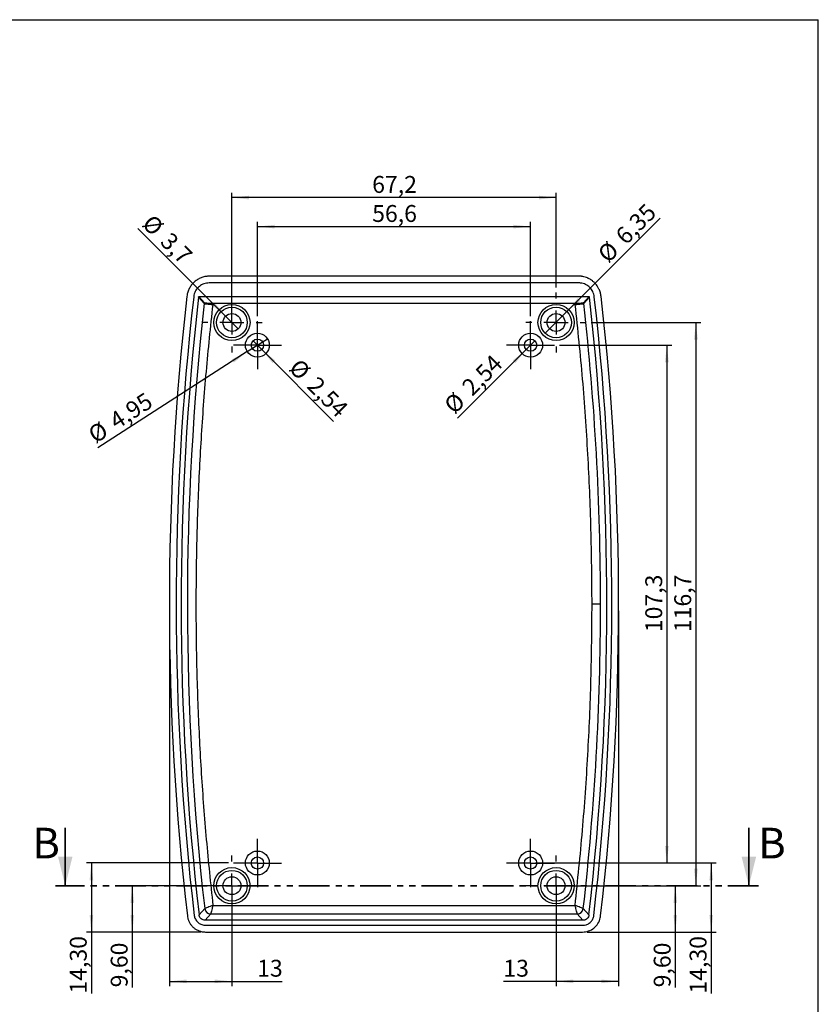
# Model space of a CAD drawing. Units: millimetres. Extents: x 3 to 591, y 2 to 418.
# Drawn here: x 423 to 589, y 211 to 415 of the extents above; entities that cross this region are included whole.
import ezdxf

# ---------------------------------------------------------------- set-up
doc = ezdxf.new("R2010")
doc.units = ezdxf.units.MM
doc.linetypes.add('SLD-Combinazione-di-due-tratteggi', pattern=[12.7, 6.35, -1.27, 1.27, -1.27, 1.27, -1.27])
doc.linetypes.add('SLD-Solido', pattern=[0])
doc.layers.add('CARTIGLIO', color=7, linetype='SLD-Solido', lineweight=25)
doc.styles.add('SLDTEXTSTYLE4', font='GOTHIC.TTF', dxfattribs={"width": 0.913})
doc.dimstyles.new('SLDDIMSTYLE0', dxfattribs={"dimtxt": 3.5, "dimasz": 3.556, "dimexe": 0, "dimexo": 0.0625, "dimgap": 0.875, "dimtad": 1, "dimrnd": 1e-09, "dimzin": 12, "dimdsep": 46, "dimtxsty": 'SLDTEXTSTYLE4', "dimsah": 1, "dimcen": 0.09, "dimadec": 0, "dimazin": 3, "dimtfac": 1, "dimtofl": 0, "dimtmove": 0, "dimatfit": 3, "dimfxl": 0, "dimfrac": 2, "dimtolj": 1, "dimtzin": 12, "dimarcsym": 0})
doc.dimstyles.new('SLDDIMSTYLE1', dxfattribs={"dimtxt": 3.5, "dimasz": 3.556, "dimexe": 0, "dimexo": 0.0625, "dimgap": 0.875, "dimtad": 1, "dimdec": 1, "dimrnd": 1e-09, "dimzin": 12, "dimdsep": 46, "dimtxsty": 'SLDTEXTSTYLE4', "dimsah": 1, "dimcen": 0.09, "dimadec": 0, "dimazin": 3, "dimtfac": 1, "dimtdec": 1, "dimtofl": 0, "dimtmove": 0, "dimatfit": 3, "dimfxl": 0, "dimfrac": 2, "dimtolj": 1, "dimtzin": 12, "dimarcsym": 0})
doc.dimstyles.new('SLDDIMSTYLE7', dxfattribs={"dimtxt": 3.5, "dimasz": 3.556, "dimexe": 0, "dimexo": 0.0625, "dimgap": 0.875, "dimtad": 1, "dimrnd": 1e-09, "dimzin": 12, "dimdsep": 46, "dimtxsty": 'SLDTEXTSTYLE4', "dimblk1": 'NONE', "dimsah": 1, "dimcen": 0, "dimadec": 0, "dimazin": 3, "dimtfac": 1, "dimtmove": 0, "dimatfit": 3, "dimldrblk": 'NONE', "dimfxl": 0, "dimfrac": 2, "dimtolj": 1, "dimtzin": 12, "dimarcsym": 0})
doc.dimstyles.new('SLDDIMSTYLE8', dxfattribs={"dimtxt": 3.5, "dimasz": 3.556, "dimexe": 0, "dimexo": 0.0625, "dimgap": 0.875, "dimtad": 1, "dimdec": 1, "dimrnd": 1e-09, "dimzin": 12, "dimdsep": 46, "dimtxsty": 'SLDTEXTSTYLE4', "dimblk1": 'NONE', "dimsah": 1, "dimcen": 0, "dimadec": 0, "dimazin": 3, "dimtfac": 1, "dimtdec": 1, "dimtmove": 0, "dimatfit": 3, "dimldrblk": 'NONE', "dimfxl": 0, "dimfrac": 2, "dimtolj": 1, "dimtzin": 12, "dimarcsym": 0})

# ---------------------------------------------------------------- blocks, each defined once
blk = doc.blocks.new('_D_19')
at = {"layer": 'CARTIGLIO', "color": 7}
for p, q in [((454.49, 292.47), (454.49, 214.71)), ((467.46, 234.54), (467.46, 214.71)), ((454.49, 215.71), (467.46, 215.71)), ((467.46, 215.71), (477.87, 215.71))]:
    blk.add_line(p, q, dxfattribs=at)
for points in [[(454.49, 215.71), (458.05, 215.33), (458.05, 216.09)], [(467.46, 215.71), (463.9, 216.09), (463.9, 215.33)]]:
    blk.add_solid(points, dxfattribs=at)
at = {"layer": 'CARTIGLIO', "color": 7, "insert": (472.69, 220.18), "char_height": 3.5, "attachment_point": 1, "style": 'SLDTEXTSTYLE4'}
blk.add_mtext('13', dxfattribs=at)
blk = doc.blocks.new('_D_20')
at = {"layer": 'CARTIGLIO', "color": 7}
for p, q in [((547.61, 292.47), (547.61, 214.71)), ((534.64, 234.54), (534.64, 214.71)), ((534.64, 215.71), (523.72, 215.71)), ((547.61, 215.71), (534.64, 215.71))]:
    blk.add_line(p, q, dxfattribs=at)
for points in [[(534.64, 215.71), (538.2, 215.33), (538.2, 216.09)], [(547.61, 215.71), (544.06, 216.09), (544.06, 215.33)]]:
    blk.add_solid(points, dxfattribs=at)
at = {"layer": 'CARTIGLIO', "color": 7, "insert": (523.72, 220.18), "char_height": 3.5, "attachment_point": 1, "style": 'SLDTEXTSTYLE4'}
blk.add_mtext('13', dxfattribs=at)
blk = doc.blocks.new('_D_21')
at = {"layer": 'CARTIGLIO', "color": 7}
for p, q in [((472.73, 353.53), (472.73, 373.12)), ((472.73, 372.12), (529.37, 372.12)), ((529.37, 353.53), (529.37, 373.12))]:
    blk.add_line(p, q, dxfattribs=at)
for points in [[(472.73, 372.12), (476.29, 371.74), (476.29, 372.5)], [(529.37, 372.12), (525.82, 372.5), (525.82, 371.74)]]:
    blk.add_solid(points, dxfattribs=at)
at = {"layer": 'CARTIGLIO', "color": 7, "insert": (496.53, 376.59), "char_height": 3.5, "attachment_point": 1, "style": 'SLDTEXTSTYLE4'}
blk.add_mtext('56,6', dxfattribs=at)
blk = doc.blocks.new('_D_22')
at = {"layer": 'CARTIGLIO', "color": 7}
for p, q in [((467.46, 353.25), (467.46, 379.13)), ((534.64, 378.13), (467.46, 378.13)), ((534.64, 359.5), (534.64, 379.13))]:
    blk.add_line(p, q, dxfattribs=at)
for points in [[(467.46, 378.13), (471.02, 377.75), (471.02, 378.52)], [(534.64, 378.13), (531.09, 378.52), (531.09, 377.75)]]:
    blk.add_solid(points, dxfattribs=at)
at = {"layer": 'CARTIGLIO', "color": 7, "insert": (496.53, 382.61), "char_height": 3.5, "attachment_point": 1, "style": 'SLDTEXTSTYLE4'}
blk.add_mtext('67,2', dxfattribs=at)
blk = doc.blocks.new('_D_23')
at = {"layer": 'CARTIGLIO', "color": 7}
for p, q in [((535.35, 347.55), (558.61, 347.55)), ((557.61, 347.55), (557.61, 240.24)), ((535.35, 240.24), (558.61, 240.24))]:
    blk.add_line(p, q, dxfattribs=at)
for points in [[(557.61, 347.55), (557.23, 344), (557.99, 344)], [(557.61, 240.24), (557.99, 243.79), (557.23, 243.79)]]:
    blk.add_solid(points, dxfattribs=at)
at = {"layer": 'CARTIGLIO', "color": 7, "insert": (553.14, 288.08), "char_height": 3.5, "attachment_point": 1, "rotation": 90, "style": 'SLDTEXTSTYLE4'}
blk.add_mtext('107,3', dxfattribs=at)
blk = doc.blocks.new('_D_24')
at = {"layer": 'CARTIGLIO', "color": 7}
for p, q in [((541.89, 352.25), (564.62, 352.25)), ((563.62, 352.25), (563.62, 235.54)), ((535.64, 235.54), (564.62, 235.54))]:
    blk.add_line(p, q, dxfattribs=at)
for points in [[(563.62, 352.25), (563.24, 348.69), (564.01, 348.69)], [(563.62, 235.54), (564.01, 239.09), (563.24, 239.09)]]:
    blk.add_solid(points, dxfattribs=at)
at = {"layer": 'CARTIGLIO', "color": 7, "insert": (559.15, 288.08), "char_height": 3.5, "attachment_point": 1, "rotation": 90, "style": 'SLDTEXTSTYLE4'}
blk.add_mtext('116,7', dxfattribs=at)
blk = doc.blocks.new('_D_25')
at = {"layer": 'CARTIGLIO', "color": 7}
for q in [(474.81, 348.89), (439.69, 326.26)]:
    blk.add_line((470.65, 346.21), q, dxfattribs=at)
blk.add_solid([(470.65, 346.21), (467.45, 344.6), (467.87, 343.96)], dxfattribs=at)
at = {"layer": 'CARTIGLIO', "color": 7, "char_height": 3.5, "attachment_point": 1, "rotation": 32.7971, "style": 'SLDTEXTSTYLE4'}
for s, insert in [('4,95', (441.68, 332.91)), ('%%c', (437.28, 330.01))]:
    blk.add_mtext(s, dxfattribs=dict(at, insert=insert))
blk = doc.blocks.new('_NONE')
blk = doc.blocks.new('_D_26')
at = {"layer": 'CARTIGLIO', "color": 7}
for p, q in [((466.46, 235.54), (445.81, 235.54)), ((446.81, 235.54), (446.81, 225.93)), ((460.99, 225.93), (445.81, 225.93)), ((446.81, 225.93), (446.81, 214.47))]:
    blk.add_line(p, q, dxfattribs=at)
for points in [[(446.81, 235.54), (446.43, 231.98), (447.19, 231.98)], [(446.81, 225.93), (447.19, 229.49), (446.43, 229.49)]]:
    blk.add_solid(points, dxfattribs=at)
at = {"layer": 'CARTIGLIO', "color": 7, "insert": (442.34, 214.47), "char_height": 3.5, "attachment_point": 1, "rotation": 90, "style": 'SLDTEXTSTYLE4'}
blk.add_mtext('9,60', dxfattribs=at)
blk = doc.blocks.new('_D_27')
at = {"layer": 'CARTIGLIO', "color": 7}
for p, q in [((535.64, 235.54), (560.36, 235.54)), ((559.36, 235.54), (559.36, 225.93)), ((541.12, 225.93), (560.36, 225.93)), ((559.36, 225.93), (559.36, 214.47))]:
    blk.add_line(p, q, dxfattribs=at)
for points in [[(559.36, 235.54), (558.98, 231.98), (559.74, 231.98)], [(559.36, 225.93), (559.74, 229.49), (558.98, 229.49)]]:
    blk.add_solid(points, dxfattribs=at)
at = {"layer": 'CARTIGLIO', "color": 7, "insert": (554.89, 214.47), "char_height": 3.5, "attachment_point": 1, "rotation": 90, "style": 'SLDTEXTSTYLE4'}
blk.add_mtext('9,60', dxfattribs=at)
blk = doc.blocks.new('_D_28')
at = {"layer": 'CARTIGLIO', "color": 7}
for p, q in [((530.37, 240.24), (567.8, 240.24)), ((566.8, 240.24), (566.8, 225.93)), ((541.12, 225.93), (567.8, 225.93)), ((566.8, 225.93), (566.8, 213.18))]:
    blk.add_line(p, q, dxfattribs=at)
for points in [[(566.8, 240.24), (566.42, 236.68), (567.18, 236.68)], [(566.8, 225.93), (567.18, 229.49), (566.42, 229.49)]]:
    blk.add_solid(points, dxfattribs=at)
at = {"layer": 'CARTIGLIO', "color": 7, "insert": (562.33, 213.18), "char_height": 3.5, "attachment_point": 1, "rotation": 90, "style": 'SLDTEXTSTYLE4'}
blk.add_mtext('14,30', dxfattribs=at)
blk = doc.blocks.new('_D_29')
at = {"layer": 'CARTIGLIO', "color": 7}
for p, q in [((466.75, 240.24), (437.33, 240.24)), ((438.33, 240.24), (438.33, 225.93)), ((460.99, 225.93), (437.33, 225.93)), ((438.33, 225.93), (438.33, 213.18))]:
    blk.add_line(p, q, dxfattribs=at)
for points in [[(438.33, 240.24), (437.95, 236.68), (438.71, 236.68)], [(438.33, 225.93), (438.71, 229.49), (437.95, 229.49)]]:
    blk.add_solid(points, dxfattribs=at)
at = {"layer": 'CARTIGLIO', "color": 7, "insert": (433.86, 213.18), "char_height": 3.5, "attachment_point": 1, "rotation": 90, "style": 'SLDTEXTSTYLE4'}
blk.add_mtext('14,30', dxfattribs=at)
blk = doc.blocks.new('_D_30')
at = {"layer": 'CARTIGLIO', "color": 7}
for q in [(471.83, 348.45), (488.52, 331.76)]:
    blk.add_line((473.63, 346.65), q, dxfattribs=at)
blk.add_solid([(473.63, 346.65), (475.87, 343.87), (476.41, 344.41)], dxfattribs=at)
at = {"layer": 'CARTIGLIO', "color": 7, "char_height": 3.5, "attachment_point": 1, "rotation": 315, "style": 'SLDTEXTSTYLE4'}
for s, insert in [('%%c', (481.52, 345.02)), ('2,54', (485.29, 341.33))]:
    blk.add_mtext(s, dxfattribs=dict(at, insert=insert))
blk = doc.blocks.new('_D_31')
at = {"layer": 'CARTIGLIO', "color": 7}
for q in [(530.27, 348.45), (514.23, 332.41)]:
    blk.add_line((528.47, 346.65), q, dxfattribs=at)
blk.add_solid([(528.47, 346.65), (525.69, 344.41), (526.23, 343.87)], dxfattribs=at)
at = {"layer": 'CARTIGLIO', "color": 7, "char_height": 3.5, "attachment_point": 1, "rotation": 45, "style": 'SLDTEXTSTYLE4'}
for s, insert in [('2,54', (514.8, 339.31)), ('%%c', (511.11, 335.54))]:
    blk.add_mtext(s, dxfattribs=dict(at, insert=insert))
blk = doc.blocks.new('_D_32')
at = {"layer": 'CARTIGLIO', "color": 7}
for q in [(447.95, 371.76), (468.77, 350.94)]:
    blk.add_line((466.15, 353.56), q, dxfattribs=at)
blk.add_solid([(466.15, 353.56), (463.9, 356.35), (463.37, 355.81)], dxfattribs=at)
at = {"layer": 'CARTIGLIO', "color": 7, "char_height": 3.5, "attachment_point": 1, "rotation": 315, "style": 'SLDTEXTSTYLE4'}
for s, insert in [('%%c', (451.09, 374.91)), ('3,7', (454.86, 371.21))]:
    blk.add_mtext(s, dxfattribs=dict(at, insert=insert))
blk = doc.blocks.new('_D_33')
at = {"layer": 'CARTIGLIO', "color": 7}
for q in [(556.24, 373.85), (532.4, 350.01)]:
    blk.add_line((536.89, 354.5), q, dxfattribs=at)
blk.add_solid([(536.89, 354.5), (539.67, 356.74), (539.13, 357.28)], dxfattribs=at)
at = {"layer": 'CARTIGLIO', "color": 7, "char_height": 3.5, "attachment_point": 1, "rotation": 45, "style": 'SLDTEXTSTYLE4'}
for s, insert in [('6,35', (546.66, 370.63)), ('%%c', (542.96, 366.86))]:
    blk.add_mtext(s, dxfattribs=dict(at, insert=insert))
blk = doc.blocks.new('SW_CENTERMARKSYMBOL_4')
at = {"layer": 'CARTIGLIO', "color": 0}
for p, q in [((0, 5), (0, 6.2465)), ((0, 0), (0, 2.5)), ((-5, 0), (-6.2465, 0)), ((0, 0), (-2.5, 0)), ((0, 0), (0, -2.5)), ((0, 0), (2.5, 0)), ((5, 0), (6.2465, 0)), ((0, -5), (0, -6.2465))]:
    blk.add_line(p, q, dxfattribs=at)
blk = doc.blocks.new('SW_CENTERMARKSYMBOL_5')
at = {"layer": 'CARTIGLIO', "color": 0}
for p, q in [((0, 2.5), (0, 4.9765)), ((0, 0), (0, 2.5)), ((-2.5, 0), (-4.9765, 0)), ((0, 0), (-2.5, 0)), ((0, 0), (0, -2.5)), ((0, 0), (2.5, 0)), ((2.5, 0), (4.9765, 0)), ((0, -2.5), (0, -4.9765))]:
    blk.add_line(p, q, dxfattribs=at)
blk = doc.blocks.new('SW_CENTERMARKSYMBOL_6')
at = {"layer": 'CARTIGLIO', "color": 0}
for p, q in [((0, 2.5), (0, 4.9765)), ((0, 0), (0, 2.5)), ((-2.5, 0), (-4.9765, 0)), ((0, 0), (-2.5, 0)), ((0, 0), (0, -2.5)), ((0, 0), (2.5, 0)), ((2.5, 0), (4.9765, 0)), ((0, -2.5), (0, -4.9765))]:
    blk.add_line(p, q, dxfattribs=at)
blk = doc.blocks.new('SW_CENTERMARKSYMBOL_7')
at = {"layer": 'CARTIGLIO', "color": 0}
for p, q in [((0, 5), (0, 6.2465)), ((0, 0), (0, 2.5)), ((-5, 0), (-6.2465, 0)), ((0, 0), (-2.5, 0)), ((0, 0), (0, -2.5)), ((0, 0), (2.5, 0)), ((5, 0), (6.2465, 0)), ((0, -5), (0, -6.2465))]:
    blk.add_line(p, q, dxfattribs=at)
blk = doc.blocks.new('SW_CENTERMARKSYMBOL_8')
at = {"layer": 'CARTIGLIO', "color": 0}
for p, q in [((0, 2.5), (0, 4.9765)), ((0, 0), (0, 2.5)), ((-2.5, 0), (-4.9765, 0)), ((0, 0), (-2.5, 0)), ((0, 0), (0, -2.5)), ((0, 0), (2.5, 0)), ((2.5, 0), (4.9765, 0)), ((0, -2.5), (0, -4.9765))]:
    blk.add_line(p, q, dxfattribs=at)
blk = doc.blocks.new('SW_CENTERMARKSYMBOL_9')
at = {"layer": 'CARTIGLIO', "color": 0}
for p, q in [((0, 5), (0, 6.2465)), ((0, 0), (0, 2.5)), ((-5, 0), (-6.2465, 0)), ((0, 0), (-2.5, 0)), ((0, 0), (0, -2.5)), ((0, 0), (2.5, 0)), ((5, 0), (6.2465, 0)), ((0, -5), (0, -6.2465))]:
    blk.add_line(p, q, dxfattribs=at)
blk = doc.blocks.new('SW_CENTERMARKSYMBOL_10')
at = {"layer": 'CARTIGLIO', "color": 0}
for p, q in [((0, 2.5), (0, 4.9765)), ((0, 0), (0, 2.5)), ((-2.5, 0), (-4.9765, 0)), ((0, 0), (-2.5, 0)), ((0, 0), (0, -2.5)), ((0, 0), (2.5, 0)), ((2.5, 0), (4.9765, 0)), ((0, -2.5), (0, -4.9765))]:
    blk.add_line(p, q, dxfattribs=at)
blk = doc.blocks.new('SW_CENTERMARKSYMBOL_11')
at = {"layer": 'CARTIGLIO', "color": 0}
for p, q in [((0, 5), (0, 6.2465)), ((0, 0), (0, 2.5)), ((-5, 0), (-6.2465, 0)), ((0, 0), (-2.5, 0)), ((0, 0), (0, -2.5)), ((0, 0), (2.5, 0)), ((5, 0), (6.2465, 0)), ((0, -5), (0, -6.2465))]:
    blk.add_line(p, q, dxfattribs=at)

msp = doc.modelspace()

# ---------------------------------------------------------------- linework, layer by layer
at = {"color": 7, "linetype": 'SLD-Solido', "lineweight": 25}
for p, q in [((539.28, 361.855), (462.823, 361.855)), ((539.38, 360.442), (462.724, 360.442)), ((461.717, 356.158), (460.554, 357.465)), ((461.743, 356.328), (460.579, 357.632)), ((460.579, 357.632), (541.524, 357.632)), ((541.524, 357.632), (540.36, 356.328)), ((541.549, 357.465), (540.387, 356.158)), ((461.743, 356.328), (461.717, 356.158)), ((538.53, 356.187), (463.573, 356.187)), ((540.36, 356.328), (540.387, 356.158)), ((460.65, 229.491), (461.811, 230.796)), ((463.52, 231.446), (538.584, 231.446)), ((540.293, 230.796), (541.454, 229.491)), ((461.906, 228.372), (463.068, 229.674)), ((463.068, 229.674), (539.035, 229.674)), ((539.035, 229.674), (540.197, 228.372)), ((461.889, 227.346), (540.214, 227.346)), ((540.197, 228.372), (461.906, 228.372)), ((461.988, 225.933), (540.115, 225.933))]:
    msp.add_line(p, q, dxfattribs=at)
at = {"color": 7, "linetype": 'SLD-Solido', "lineweight": 35}
for p, q in [((432.909, 247.538), (432.909, 235.538)), ((574.608, 247.538), (574.608, 235.538))]:
    msp.add_line(p, q, dxfattribs=at)
at = {"color": 7, "linetype": 'SLD-Combinazione-di-due-tratteggi', "lineweight": 35}
msp.add_line((576.608, 235.538), (430.909, 235.538), dxfattribs=at)
at = {"color": 7, "linetype": 'SLD-Solido', "lineweight": 25}
for centre, radius in [((467.46, 352.251), 3.746), ((467.46, 352.251), 3.175), ((534.643, 352.251), 3.747), ((534.643, 352.251), 3.175), ((467.46, 352.251), 1.854), ((534.643, 352.251), 1.854), ((472.731, 347.552), 2.476), ((529.373, 347.552), 2.476), ((472.731, 347.552), 1.27), ((529.373, 347.552), 1.27), ((472.731, 240.237), 2.476), ((472.731, 240.237), 1.27), ((529.373, 240.237), 2.476), ((529.373, 240.237), 1.27), ((467.46, 235.538), 3.746), ((534.643, 235.538), 3.747), ((467.46, 235.538), 3.175), ((467.46, 235.538), 1.854), ((534.643, 235.538), 3.175), ((534.643, 235.538), 1.854)]:
    msp.add_circle(centre, radius, dxfattribs=at)
for centre, radius, start, end in [((1016.151, 293.894), 561.661, 173.48105, 186.60475), ((1016.151, 293.894), 560.248, 173.47085, 186.61492), ((1016.151, 293.894), 559.222, 173.47263, 186.61314), ((-14.048, 293.894), 559.222, 353.38686, 6.52737), ((-14.048, 293.894), 560.248, 353.38508, 6.52915), ((-14.048, 293.894), 561.661, 353.39525, 6.51895), ((1016.151, 293.894), 557.92, 173.59241, 186.49374), ((-14.048, 293.894), 557.92, 0, 6.40759), ((-14.048, 293.894), 557.92, 353.50626, 0), ((463.078, 230.951), 1.276, 186.93585, 269.55789), ((539.026, 230.951), 1.276, 270.44211, 353.06392)]:
    msp.add_arc(centre, radius, start, end, dxfattribs=at)
for points, knots in [([(462.823, 361.855), (462.557, 361.842), (462.024, 361.815), (461.247, 361.609), (460.515, 361.281), (459.849, 360.836), (459.27, 360.283), (458.789, 359.644), (458.428, 358.932), (458.21, 358.261), (458.147, 357.83), (458.122, 357.661)], [0, 0, 0, 0, 0.1159037, 0.2318041, 0.3477289, 0.4636521, 0.5791839, 0.6947165, 0.810147, 0.9255804, 1, 1, 1, 1]), ([(543.982, 357.661), (543.964, 357.79), (543.928, 358.049), (543.833, 358.434), (543.706, 358.816), (543.521, 359.245), (543.292, 359.652), (543.023, 360.03), (542.806, 360.288), (542.528, 360.576), (542.229, 360.838), (541.851, 361.105), (541.561, 361.275), (541.263, 361.425), (540.899, 361.58), (540.456, 361.717), (540.062, 361.794), (539.691, 361.843), (539.451, 361.85), (539.28, 361.855)], [0, 0, 0, 0, 0.0568873, 0.1138232, 0.1720807, 0.231836, 0.3170874, 0.3745858, 0.433612, 0.463695, 0.5486648, 0.6059708, 0.6647928, 0.6947691, 0.7512984, 0.8370391, 0.8958506, 0.9256399, 1, 1, 1, 1]), ([(462.724, 360.442), (462.361, 360.407), (461.636, 360.336), (460.673, 359.779), (459.949, 358.963), (459.622, 358.178), (459.553, 357.712), (459.537, 357.599)], [0, 0, 0, 0, 0.2327453, 0.4652543, 0.6963288, 0.9268133, 1, 1, 1, 1]), ([(542.566, 357.599), (542.49, 357.956), (542.337, 358.668), (541.675, 359.562), (540.781, 360.188), (539.964, 360.423), (539.493, 360.438), (539.38, 360.442)], [0, 0, 0, 0, 0.2327451, 0.465254, 0.6963286, 0.9268131, 1, 1, 1, 1]), ([(460.554, 357.465), (460.556, 357.48), (460.56, 357.515), (460.568, 357.57), (460.576, 357.611), (460.579, 357.632)], [0, 0, 0, 0, 0.2577873, 0.6287457, 1, 1, 1, 1]), ([(541.524, 357.632), (541.529, 357.604), (541.539, 357.549), (541.546, 357.493), (541.549, 357.465)], [0, 0, 0, 0, 0.4996382, 1, 1, 1, 1]), ([(463.477, 355.961), (462.991, 351.332), (462.019, 342.073), (461.003, 328.139), (460.313, 314.179), (459.98, 300.198), (459.997, 286.294), (460.357, 272.48), (461.06, 258.77), (462.077, 245.085), (463.039, 235.992), (463.52, 231.446)], [0, 0, 0, 0, 0.1119074, 0.2238082, 0.3358609, 0.4479368, 0.5600375, 0.6701141, 0.7801678, 0.8900786, 1, 1, 1, 1]), ([(461.717, 356.158), (461.757, 356.154), (461.84, 356.144), (462.256, 356.098), (462.829, 356.033), (463.266, 355.984), (463.477, 355.961)], [0, 0, 0, 0, 0.2412019, 0.5, 0.7587981, 1, 1, 1, 1]), ([(463.573, 356.187), (463.519, 356.187), (463.248, 356.188), (462.76, 356.198), (462.232, 356.23), (461.856, 356.275), (461.782, 356.31), (461.743, 356.328)], [0, 0, 0, 0, 0.0606172, 0.3031585, 0.546384, 0.7661706, 1, 1, 1, 1]), ([(463.573, 356.187), (463.549, 356.153), (463.5, 356.084), (463.484, 356.002), (463.477, 355.961)], [0, 0, 0, 0, 0.5002159, 1, 1, 1, 1]), ([(540.36, 356.328), (540.318, 356.309), (540.24, 356.273), (539.862, 356.229), (539.374, 356.2), (538.902, 356.188), (538.618, 356.188), (538.53, 356.187)], [0, 0, 0, 0, 0.2462148, 0.4643797, 0.6825479, 0.9019321, 1, 1, 1, 1]), ([(538.627, 355.961), (538.619, 356.002), (538.603, 356.085), (538.555, 356.153), (538.53, 356.187)], [0, 0, 0, 0, 0.4999852, 1, 1, 1, 1]), ([(538.627, 355.961), (538.837, 355.984), (539.274, 356.033), (539.847, 356.098), (540.263, 356.144), (540.346, 356.154), (540.387, 356.158)], [0, 0, 0, 0, 0.2412019, 0.5, 0.7587981, 1, 1, 1, 1]), ([(542.101, 293.894), (542.059, 299.077), (541.977, 309.443), (541.294, 324.979), (540.239, 340.495), (539.164, 350.805), (538.627, 355.961)], [0, 0, 0, 0, 0.249998, 0.5, 0.749998, 1, 1, 1, 1]), ([(538.584, 231.446), (539.127, 236.632), (540.215, 247.006), (541.284, 262.617), (541.975, 278.249), (542.059, 288.679), (542.101, 293.894)], [0, 0, 0, 0, 0.2500006, 0.5000052, 0.7500006, 1, 1, 1, 1]), ([(543.872, 293.894), (543.823, 293.894), (543.722, 293.894), (543.243, 293.894), (542.671, 293.894), (542.286, 293.894), (542.101, 293.894)], [0, 0, 0, 0, 0.2713369, 0.5621521, 0.7886616, 1, 1, 1, 1]), ([(463.52, 231.446), (463.331, 231.374), (462.946, 231.228), (462.409, 231.024), (462.056, 230.89), (461.866, 230.818), (461.83, 230.804), (461.811, 230.796)], [0, 0, 0, 0, 0.2254785, 0.4605865, 0.7162745, 0.854866, 1, 1, 1, 1]), ([(463.52, 231.446), (463.464, 231.228), (463.354, 230.795), (463.21, 230.231), (463.102, 229.807), (463.079, 229.719), (463.068, 229.674)], [0, 0, 0, 0, 0.2509421, 0.4997535, 0.7496392, 1, 1, 1, 1]), ([(539.035, 229.674), (539.024, 229.719), (539.002, 229.807), (538.894, 230.231), (538.75, 230.795), (538.639, 231.228), (538.584, 231.446)], [0, 0, 0, 0, 0.2503608, 0.5002465, 0.7490579, 1, 1, 1, 1]), ([(540.293, 230.796), (540.274, 230.804), (540.237, 230.818), (540.047, 230.89), (539.694, 231.024), (539.157, 231.228), (538.772, 231.374), (538.584, 231.446)], [0, 0, 0, 0, 0.145134, 0.2837255, 0.5394135, 0.7745215, 1, 1, 1, 1]), ([(458.218, 229.292), (458.241, 229.137), (458.281, 228.877), (458.378, 228.546), (458.471, 228.292), (458.581, 228.046), (458.72, 227.788), (458.893, 227.522), (459.091, 227.267), (459.31, 227.03), (459.547, 226.815), (459.797, 226.622), (460.068, 226.448), (460.352, 226.298), (460.647, 226.173), (460.947, 226.074), (461.26, 225.999), (461.608, 225.945), (461.853, 225.937), (461.988, 225.933)], [0, 0, 0, 0, 0.0854318, 0.1424229, 0.1871375, 0.2320424, 0.2888868, 0.3459763, 0.4039973, 0.464149, 0.5208062, 0.5777073, 0.6355326, 0.695472, 0.7520892, 0.8089487, 0.8670271, 0.9265949, 1, 1, 1, 1]), ([(459.633, 229.356), (459.659, 229.227), (459.711, 228.966), (459.871, 228.599), (460.087, 228.26), (460.357, 227.965), (460.674, 227.717), (461.037, 227.525), (461.446, 227.385), (461.74, 227.359), (461.889, 227.346)], [0, 0, 0, 0, 0.12003442, 0.24355259, 0.36388202, 0.48775688, 0.60742833, 0.73059277, 0.86292305, 1, 1, 1, 1]), ([(461.906, 228.372), (461.764, 228.386), (461.479, 228.414), (461.1, 228.632), (460.814, 228.953), (460.684, 229.263), (460.656, 229.447), (460.65, 229.491)], [0, 0, 0, 0, 0.23200612, 0.46404822, 0.69531276, 0.92638658, 1, 1, 1, 1]), ([(540.115, 225.933), (540.542, 225.975), (541.397, 226.059), (542.535, 226.713), (543.393, 227.676), (543.783, 228.606), (543.865, 229.159), (543.885, 229.292)], [0, 0, 0, 0, 0.2319829, 0.4640017, 0.6952429, 0.9262931, 1, 1, 1, 1]), ([(541.454, 229.491), (541.423, 229.351), (541.363, 229.072), (541.102, 228.72), (540.751, 228.473), (540.428, 228.379), (540.242, 228.373), (540.197, 228.372)], [0, 0, 0, 0, 0.2320061, 0.4640482, 0.6953128, 0.9263866, 1, 1, 1, 1]), ([(540.214, 227.346), (540.428, 227.364), (540.899, 227.403), (541.564, 227.737), (542.107, 228.286), (542.389, 228.865), (542.451, 229.235), (542.47, 229.356)], [0, 0, 0, 0, 0.1947211, 0.4276444, 0.658615, 0.8887777, 1, 1, 1, 1])]:
    msp.add_open_spline(points, degree=3, knots=knots, dxfattribs=at)
at = {"color": 7, "linetype": 'SLD-Solido', "lineweight": 35}
for points in [[(432.909, 235.538), (434.409, 241.538), (431.409, 241.538)], [(574.608, 235.538), (576.108, 241.538), (573.108, 241.538)]]:
    msp.add_solid(points, dxfattribs=at)
at = {"layer": 'CARTIGLIO'}
for p in [(5, 415), (589, 5)]:
    msp.add_line(p, (589, 415), dxfattribs=at)

# ---------------------------------------------------------------- block references
at = {"layer": 'CARTIGLIO', "color": 7}
for name, p in [('SW_CENTERMARKSYMBOL_4', (467.46, 352.251)), ('SW_CENTERMARKSYMBOL_7', (534.643, 352.251)), ('SW_CENTERMARKSYMBOL_5', (472.731, 347.552)), ('SW_CENTERMARKSYMBOL_6', (529.373, 347.552)), ('SW_CENTERMARKSYMBOL_10', (472.731, 240.237)), ('SW_CENTERMARKSYMBOL_8', (529.373, 240.237)), ('SW_CENTERMARKSYMBOL_11', (467.46, 235.538)), ('SW_CENTERMARKSYMBOL_9', (534.643, 235.538))]:
    msp.add_blockref(name, p, dxfattribs=at)

# ---------------------------------------------------------------- texts
at = {"color": 7, "linetype": 'Continuous', "char_height": 6.35, "attachment_point": 1, "style": 'SLDTEXTSTYLE4'}
for insert in [(426.106, 247.538), (576.552, 247.538)]:
    msp.add_mtext('B', dxfattribs=dict(at, insert=insert))

# ---------------------------------------------------------------- dimensions: what is measured, and where the dimension line sits
at = {"layer": 'CARTIGLIO', "color": 7}
for base, p1, p2, picture, middle in [((467.46, 378.134), (534.643, 358.497), (467.46, 352.251), '_D_22', (501.052, 378.134)), ((529.373, 372.123), (472.731, 352.528), (529.373, 352.528), '_D_21', (501.052, 372.123))]:
    dim = msp.add_linear_dim(base=base, p1=p1, p2=p2, dimstyle='SLDDIMSTYLE1', dxfattribs=at)
    dim.commit()
    dim.dimension.update_dxf_attribs({"geometry": picture, "text_midpoint": middle, "dimtype": 160})
for p1, p2, dimstyle, picture, middle in [((532.398, 350.006), (536.888, 354.496), 'SLDDIMSTYLE7', '_D_33', (551.291, 368.899)), ((468.771, 350.94), (466.149, 353.562), 'SLDDIMSTYLE8', '_D_32', (451.974, 367.737)), ((474.812, 348.893), (470.649, 346.21), 'SLDDIMSTYLE7', '_D_25', (445.612, 330.077)), ((471.833, 348.45), (473.629, 346.654), 'SLDDIMSTYLE7', '_D_30', (483.631, 336.652)), ((530.271, 348.45), (528.475, 346.654), 'SLDDIMSTYLE7', '_D_31', (519.115, 337.294))]:
    dim = msp.add_diameter_dim_2p(p1=p1, p2=p2, dimstyle=dimstyle, dxfattribs=at)
    dim.commit()
    dim.dimension.update_dxf_attribs({"geometry": picture, "text_midpoint": middle, "dimtype": 163})
for base, p1, p2, angle, dimstyle, picture, middle in [((563.624, 235.538), (540.89, 352.251), (534.643, 235.538), 90, 'SLDDIMSTYLE1', '_D_24', (563.624, 293.894)), ((557.613, 240.237), (534.349, 347.552), (534.349, 240.237), 90, 'SLDDIMSTYLE1', '_D_23', (557.613, 293.894)), ((467.46, 215.707), (454.49, 293.474), (467.46, 235.538), 0, 'SLDDIMSTYLE1', '_D_19', (475.279, 215.707)), ((534.643, 215.707), (547.613, 293.474), (534.643, 235.538), 0, 'SLDDIMSTYLE1', '_D_20', (526.305, 215.707)), ((438.331, 225.933), (467.754, 240.237), (461.988, 225.933), 90, 'SLDDIMSTYLE0', '_D_29', (438.331, 218.999)), ((566.803, 225.933), (529.373, 240.237), (540.115, 225.933), 90, 'SLDDIMSTYLE0', '_D_28', (566.803, 218.999)), ((446.8123, 225.9333), (467.4601, 235.5377), (461.9882, 225.9333), 90, 'SLDDIMSTYLE0', '_D_26', (446.8123, 218.9989)), ((559.3635, 225.9333), (534.6431, 235.5377), (540.1151, 225.9333), 90, 'SLDDIMSTYLE0', '_D_27', (559.3635, 218.9989))]:
    dim = msp.add_linear_dim(base=base, p1=p1, p2=p2, angle=angle, dimstyle=dimstyle, dxfattribs=at)
    dim.commit()
    dim.dimension.update_dxf_attribs({"geometry": picture, "text_midpoint": middle, "dimtype": 160})

doc.saveas('drawing.dxf')
